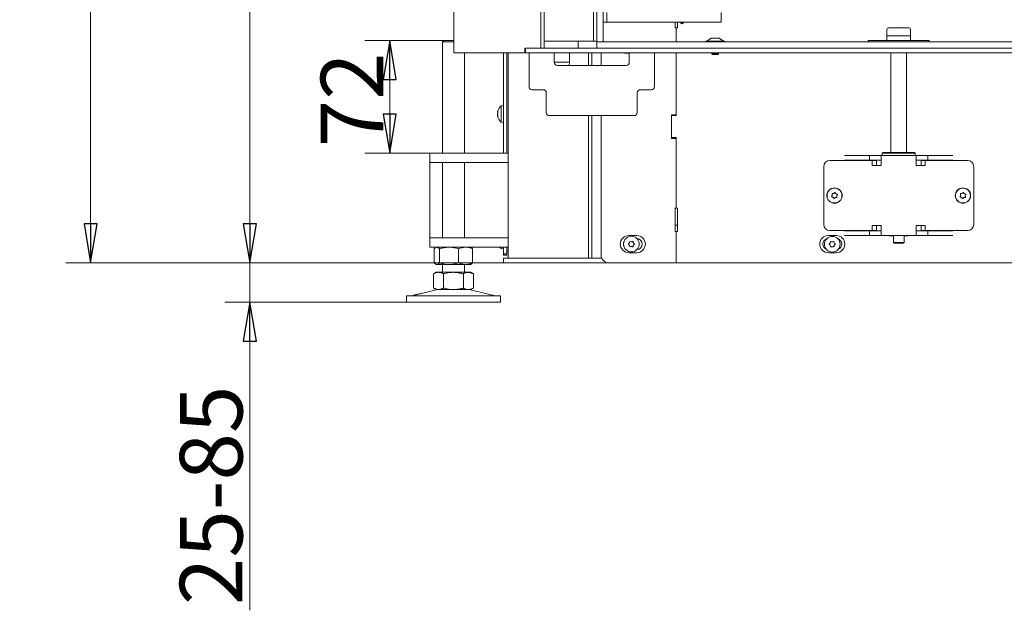
# Model space of a CAD drawing. Extents: x -5351 to -1491, y 2162 to 5156.
# Drawn here: x -4476 to -3848, y 3403 to 3780 of the extents above; entities that cross this region are included whole.
import ezdxf

# ---------------------------------------------------------------- set-up
doc = ezdxf.new("R2010")
doc.units = 0
doc.header["$LTSCALE"] = 5
doc.layers.add('LAYER14', color=11, linetype='Continuous')
doc.styles.add('STANDARD-BrunnerGroßer Text', font='ARIAL.TTF')
doc.dimstyles.new('STANDARD-Brunner-IIGroßer Text', dxfattribs={"dimscale": 5, "dimtxt": 8, "dimasz": 5, "dimexe": 3.175, "dimexo": 0, "dimgap": 0.762, "dimtad": 1, "dimdec": 0, "dimrnd": 1e-08, "dimtxsty": 'STANDARD-BrunnerGroßer Text', "dimblk": 'Filled-1', "dimcen": 0.09, "dimdle": 10, "dimclrd": 7, "dimclre": 7, "dimclrt": 7, "dimadec": 1, "dimazin": 2, "dimtfac": 0.666667, "dimtdec": 0, "dimtmove": 0, "dimatfit": 3, "dimldrblk": 'Filled-1', "dimfxl": 1, "dimtolj": 1, "dimlwd": 15, "dimlwe": 15, "dimarcsym": 0})

# ---------------------------------------------------------------- blocks, each defined once
blk = doc.blocks.new('Filled-1')
at = {"color": 0}
for p, q in [((0, 0), (-1, 0.167)), ((-1, 0.167), (-1, -0.167)), ((-1, 0), (0, 0)), ((-1, -0.167), (0, 0))]:
    blk.add_line(p, q, dxfattribs=at)
at = {"color": 0, "flags": 128}
blk.add_lwpolyline([(-1, -0.167), (0, 0), (-1, 0.167), (-1, -0.167)], dxfattribs=at)
at = {"color": 0}
blk.add_solid([(-1, -0.167), (0, 0), (-1, 0.167), (-1, -0.167)], dxfattribs=at)
blk = doc.blocks.new('*D46')
at = {"layer": 'Defpoints', "color": 0}
for p in [(-4329.27, 3624.83), (-4167.27, 3624.83), (-4229.27, 3599.83)]:
    blk.add_point(p, dxfattribs=at)
at = {"layer": 'LAYER14', "color": 7, "lineweight": 15}
for p, q in [((-4329.27, 3649.83), (-4329.27, 3674.83)), ((-4167.27, 3624.83), (-4345.15, 3624.83)), ((-4329.27, 3624.83), (-4329.27, 3599.83)), ((-4229.27, 3599.83), (-4345.15, 3599.83)), ((-4329.27, 3574.83), (-4329.27, 3403.17))]:
    blk.add_line(p, q, dxfattribs=at)
at = {"layer": 'LAYER14', "color": 7, "lineweight": 15, "xscale": 25, "yscale": 25, "zscale": 25}
for p, rotation in [((-4329.27, 3624.83), 270), ((-4329.27, 3599.83), 90)]:
    blk.add_blockref('Filled-1', p, dxfattribs=dict(at, rotation=rotation))
at = {"layer": 'LAYER14', "color": 7, "lineweight": 15, "insert": (-4373.93, 3476.5), "char_height": 40, "attachment_point": 2, "rotation": 90, "style": 'STANDARD-BrunnerGroßer Text'}
blk.add_mtext('\\A1;25-85', dxfattribs=at)
blk = doc.blocks.new('*D47')
at = {"layer": 'Defpoints', "color": 0}
for p in [(-4239.98, 3766.83), (-4205.27, 3766.83), (-4204.27, 3694.83)]:
    blk.add_point(p, dxfattribs=at)
at = {"layer": 'LAYER14', "color": 7, "lineweight": 15}
for p, q in [((-4205.27, 3766.83), (-4255.85, 3766.83)), ((-4239.98, 3719.83), (-4239.98, 3741.83)), ((-4204.27, 3694.83), (-4255.85, 3694.83))]:
    blk.add_line(p, q, dxfattribs=at)
at = {"layer": 'LAYER14', "color": 7, "lineweight": 15, "xscale": 25, "yscale": 25, "zscale": 25}
for p, rotation in [((-4239.98, 3766.83), 90), ((-4239.98, 3694.83), 270)]:
    blk.add_blockref('Filled-1', p, dxfattribs=dict(at, rotation=rotation))
at = {"layer": 'LAYER14', "color": 7, "lineweight": 15, "insert": (-4283.95, 3728.87), "char_height": 40, "attachment_point": 2, "rotation": 90, "style": 'STANDARD-BrunnerGroßer Text'}
blk.add_mtext('\\A1;72', dxfattribs=at)
blk = doc.blocks.new('*D48')
at = {"layer": 'Defpoints', "color": 0}
for p in [(-4329.27, 4950.83), (-4140.15, 4950.83), (-4140.39, 3624.83)]:
    blk.add_point(p, dxfattribs=at)
at = {"layer": 'LAYER14', "color": 7, "lineweight": 15}
for p, q in [((-4140.15, 4950.83), (-4345.15, 4950.83)), ((-4329.27, 3649.83), (-4329.27, 4925.83)), ((-4140.39, 3624.83), (-4345.15, 3624.83))]:
    blk.add_line(p, q, dxfattribs=at)
at = {"layer": 'LAYER14', "color": 7, "lineweight": 15, "xscale": 25, "yscale": 25, "zscale": 25}
for p, rotation in [((-4329.27, 4950.83), 90), ((-4329.27, 3624.83), 270)]:
    blk.add_blockref('Filled-1', p, dxfattribs=dict(at, rotation=rotation))
at = {"layer": 'LAYER14', "color": 7, "lineweight": 15, "insert": (-4373.96, 4329.41), "char_height": 40, "attachment_point": 2, "rotation": 90, "style": 'STANDARD-BrunnerGroßer Text'}
blk.add_mtext('\\A1;1326', dxfattribs=at)
blk = doc.blocks.new('*D49')
at = {"layer": 'Defpoints', "color": 0}
for p in [(-3528.27, 5042.33), (-4430.9, 3624.83), (-4057.02, 3624.83)]:
    blk.add_point(p, dxfattribs=at)
at = {"layer": 'LAYER14', "color": 7, "lineweight": 15}
for p, q in [((-3528.27, 5042.33), (-4446.78, 5042.33)), ((-4430.9, 5017.33), (-4430.9, 3649.83)), ((-4057.02, 3624.83), (-4446.78, 3624.83))]:
    blk.add_line(p, q, dxfattribs=at)
at = {"layer": 'LAYER14', "color": 7, "lineweight": 15, "xscale": 25, "yscale": 25, "zscale": 25}
for p, rotation in [((-4430.9, 5042.33), 90), ((-4430.9, 3624.83), 270)]:
    blk.add_blockref('Filled-1', p, dxfattribs=dict(at, rotation=rotation))
at = {"layer": 'LAYER14', "color": 7, "lineweight": 15, "insert": (-4475.56, 4330.87), "char_height": 40, "attachment_point": 2, "rotation": 90, "style": 'STANDARD-BrunnerGroßer Text'}
blk.add_mtext('\\A1;1418', dxfattribs=at)

msp = doc.modelspace()

# ---------------------------------------------------------------- linework, layer by layer
at = {"color": 7, "linetype": 'Continuous', "lineweight": 15}
for p, q in [((-4199.06, 4949.83), (-4199.06, 3758.83)), ((-4143.56, 4311.33), (-4143.56, 3761.93)), ((-4141.44, 4311.33), (-4141.44, 3761.93)), ((-4101.43, 3784.53), (-4101.43, 3778.53)), ((-4028.43, 3784.53), (-4028.43, 3778.53)), ((-4103.77, 3778.53), (-4101.43, 3778.53)), ((-4101.43, 3778.53), (-4033.43, 3778.53)), ((-4057.77, 3774.83), (-4057.77, 3778.53)), ((-4056.27, 3774.83), (-4056.27, 3778.53)), ((-4055.23, 3778.53), (-4055.17, 3778.49)), ((-4053.42, 3777.49), (-4051.67, 3778.51)), ((-4028.43, 3778.53), (-4033.43, 3778.53)), ((-4057.02, 3774.83), (-4057.77, 3774.83)), ((-4057.02, 3774.83), (-4057.02, 3765.83)), ((-4057.02, 3774.83), (-4056.27, 3774.83)), ((-3922.52, 3773.83), (-3922.52, 3769.83)), ((-3921.52, 3774.83), (-3915.02, 3774.83)), ((-3915.02, 3774.83), (-3908.52, 3774.83)), ((-3907.52, 3769.83), (-3907.52, 3773.83)), ((-4205.27, 3766.83), (-4206.27, 3765.83)), ((-4206.27, 3765.83), (-4206.27, 3694.83)), ((-4199.06, 3765.83), (-4206.27, 3765.83)), ((-4205.27, 3766.83), (-4199.27, 3766.83)), ((-4199.27, 3766.83), (-4199.06, 3766.83)), ((-4119.62, 3761.83), (-4119.62, 3766.33)), ((-3934.52, 3766.83), (-3934.52, 3765.83)), ((-3934.52, 3766.83), (-3922.52, 3766.83)), ((-3907.52, 3769.83), (-3922.52, 3769.83)), ((-3922.52, 3769.83), (-3922.52, 3766.83)), ((-3922.52, 3766.83), (-3907.52, 3766.83)), ((-3907.52, 3769.83), (-3907.52, 3766.83)), ((-3907.52, 3766.83), (-3895.52, 3766.83)), ((-3895.52, 3766.83), (-3895.52, 3765.83)), ((-4199.06, 3758.83), (-4197.3, 3758.83)), ((-4153.63, 3758.83), (-4197.3, 3758.83)), ((-4192.27, 3694.83), (-4192.27, 3758.83)), ((-4167.27, 3694.83), (-4167.27, 3758.83)), ((-4165.27, 3694.83), (-4165.27, 3758.83)), ((-4164.27, 3627.83), (-4164.27, 3758.83)), ((-4153.63, 3761.93), (-4143.56, 3761.93)), ((-4153.63, 3758.83), (-4153.63, 3761.93)), ((-4153.3, 3758.83), (-4153.63, 3758.83)), ((-4153.3, 3761.83), (-4153.3, 3758.83)), ((-4153.3, 3761.83), (-4153.15, 3761.83)), ((-4153.15, 3758.83), (-4153.3, 3758.83)), ((-4143.24, 3761.83), (-4153.15, 3761.83)), ((-4143.24, 3758.83), (-4153.15, 3758.83)), ((-4151.51, 3761.83), (-4151.51, 3761.93)), ((-4151.01, 3752.83), (-4151.01, 3758.83)), ((-4141.44, 3761.93), (-4143.56, 3761.93)), ((-4143.24, 3761.83), (-4139, 3761.83)), ((-4139, 3758.83), (-4143.24, 3758.83)), ((-4142.62, 3761.93), (-4142.62, 3761.83)), ((-4107.77, 3761.83), (-4139, 3761.83)), ((-2891.98, 3758.83), (-4139, 3758.83)), ((-4135.01, 3758.83), (-4135.01, 3752.83)), ((-4125.12, 3752.83), (-4125.12, 3758.83)), ((-4112.99, 3750.83), (-4112.99, 3758.83)), ((-4110.87, 3750.83), (-4110.87, 3758.83)), ((-4105.02, 3750.83), (-4105.02, 3758.83)), ((-4090.02, 3758.83), (-4090.02, 3758.68)), ((-4090.02, 3758.68), (-4087.01, 3758.68)), ((-4087.01, 3752.83), (-4087.01, 3758.83)), ((-4071.01, 3758.83), (-4071.01, 3752.83)), ((-4057.02, 3758.83), (-4057.02, 3719.33)), ((-4057.02, 3758.83), (-4057.02, 3718.83)), ((-3920.02, 3758.83), (-3920.02, 3695.33)), ((-3910.02, 3695.33), (-3910.02, 3758.83)), ((-4151.01, 3752.83), (-4151.01, 3737.33)), ((-4125.12, 3752.83), (-4135.01, 3752.83)), ((-4125.49, 3750.83), (-4125.12, 3752.83)), ((-4071.01, 3737.33), (-4071.01, 3752.83)), ((-4133.01, 3750.83), (-4089.01, 3750.83)), ((-4142.01, 3735.33), (-4149.01, 3735.33)), ((-4073.01, 3735.33), (-4080.01, 3735.33)), ((-4140.01, 3720.83), (-4140.01, 3733.33)), ((-4082.01, 3733.33), (-4082.01, 3720.83)), ((-4171.06, 3721.13), (-4171.06, 3721.13)), ((-4167.27, 3725.23), (-4168.84, 3725.09)), ((-4168.84, 3725.09), (-4168.84, 3714.57)), ((-4171.06, 3719.83), (-4171.06, 3719.83)), ((-4171.06, 3718.53), (-4171.06, 3718.53)), ((-4138.01, 3718.83), (-4084.01, 3718.83)), ((-4112.99, 3627.83), (-4112.99, 3718.83)), ((-4110.87, 3627.83), (-4110.87, 3718.83)), ((-4105.02, 3629.83), (-4105.02, 3718.83)), ((-4060.02, 3719.33), (-4057.02, 3719.33)), ((-4060.02, 3704.33), (-4060.02, 3719.33)), ((-4060.02, 3718.83), (-4060.02, 3704.83)), ((-4057.02, 3718.83), (-4060.02, 3718.83)), ((-4168.84, 3714.57), (-4167.27, 3714.43)), ((-4060.02, 3704.83), (-4057.02, 3704.83)), ((-4057.02, 3704.33), (-4060.02, 3704.33)), ((-4057.02, 3704.83), (-4057.02, 3659.83)), ((-4057.02, 3704.33), (-4057.02, 3659.83)), ((-4214.27, 3688.83), (-4214.27, 3694.83)), ((-4214.27, 3694.83), (-4204.27, 3694.83)), ((-4169.27, 3694.83), (-4204.27, 3694.83)), ((-4169.27, 3694.83), (-4164.27, 3694.83)), ((-3958.91, 3690.23), (-3949.64, 3690.23)), ((-3949.64, 3693.33), (-3933.66, 3693.33)), ((-3949.64, 3690.33), (-3933.66, 3690.33)), ((-3947.04, 3690.23), (-3949.64, 3690.23)), ((-3931.91, 3690.23), (-3947.04, 3690.23)), ((-3933.66, 3690.33), (-3933.66, 3693.33)), ((-3933.66, 3693.33), (-3926.26, 3693.33)), ((-3933.66, 3690.33), (-3926.26, 3690.33)), ((-3931.91, 3690.23), (-3931.91, 3687.03)), ((-3929.31, 3690.23), (-3931.91, 3690.23)), ((-3929.31, 3687.03), (-3929.31, 3690.23)), ((-3926.26, 3693.33), (-3903.79, 3693.33)), ((-3926.26, 3693.33), (-3926.26, 3687.33)), ((-3925.02, 3695.33), (-3925.52, 3694.83)), ((-3925.52, 3694.83), (-3925.52, 3693.33)), ((-3915.02, 3694.83), (-3925.52, 3694.83)), ((-3925.02, 3695.33), (-3915.02, 3695.33)), ((-3915.02, 3695.33), (-3905.02, 3695.33)), ((-3904.52, 3694.83), (-3915.02, 3694.83)), ((-3904.52, 3694.83), (-3905.02, 3695.33)), ((-3904.52, 3693.33), (-3904.52, 3694.83)), ((-3903.79, 3687.33), (-3903.79, 3693.33)), ((-3903.79, 3693.33), (-3896.39, 3693.33)), ((-3903.79, 3690.33), (-3896.39, 3690.33)), ((-3900.74, 3690.23), (-3900.74, 3687.03)), ((-3900.74, 3690.23), (-3898.14, 3690.23)), ((-3898.14, 3687.03), (-3898.14, 3690.23)), ((-3883.01, 3690.23), (-3898.14, 3690.23)), ((-3896.39, 3690.33), (-3896.39, 3693.33)), ((-3896.39, 3693.33), (-3880.41, 3693.33)), ((-3896.39, 3690.33), (-3880.41, 3690.33)), ((-3880.41, 3690.23), (-3883.01, 3690.23)), ((-3871.14, 3690.23), (-3880.41, 3690.23)), ((-4204.27, 3688.83), (-4214.27, 3688.83)), ((-4214.27, 3682.83), (-4214.27, 3688.83)), ((-4206.27, 3688.83), (-4206.27, 3640.83)), ((-4169.27, 3688.83), (-4204.27, 3688.83)), ((-4192.27, 3640.83), (-4192.27, 3688.83)), ((-4164.27, 3688.83), (-4169.27, 3688.83)), ((-3962.91, 3649.43), (-3962.91, 3686.23)), ((-3931.91, 3687.03), (-3931.76, 3687.03)), ((-3926.56, 3687.03), (-3931.76, 3687.03)), ((-3926.26, 3687.03), (-3926.56, 3687.03)), ((-3926.26, 3687.33), (-3926.26, 3687.03)), ((-3903.79, 3687.03), (-3903.79, 3687.33)), ((-3903.49, 3687.03), (-3903.79, 3687.03)), ((-3898.29, 3687.03), (-3903.49, 3687.03)), ((-3898.29, 3687.03), (-3898.14, 3687.03)), ((-3867.14, 3649.43), (-3867.14, 3686.23)), ((-4214.27, 3646.83), (-4214.27, 3682.83)), ((-3957.5, 3668.12), (-3957.5, 3668.12)), ((-3957.01, 3666.7), (-3957.01, 3666.7)), ((-3956.51, 3669.25), (-3956.51, 3669.25)), ((-3955.54, 3666.41), (-3955.54, 3666.41)), ((-3955.04, 3668.96), (-3955.04, 3668.96)), ((-3954.55, 3667.54), (-3954.55, 3667.54)), ((-3875.52, 3667.97), (-3875.52, 3667.97)), ((-3874.89, 3666.61), (-3874.89, 3666.61)), ((-3874.65, 3669.19), (-3874.65, 3669.19)), ((-3873.4, 3666.47), (-3873.4, 3666.47)), ((-3873.15, 3669.05), (-3873.15, 3669.05)), ((-3872.53, 3667.69), (-3872.53, 3667.69)), ((-4057.77, 3659.83), (-4057.02, 3659.83)), ((-4057.77, 3644.83), (-4057.77, 3659.83)), ((-4056.27, 3659.83), (-4057.02, 3659.83)), ((-4056.27, 3644.83), (-4056.27, 3659.83)), ((-4214.27, 3640.83), (-4214.27, 3646.83)), ((-4057.77, 3648.83), (-4056.27, 3648.83)), ((-3931.91, 3648.63), (-3931.91, 3645.43)), ((-3931.76, 3648.63), (-3931.91, 3648.63)), ((-3931.76, 3648.63), (-3926.56, 3648.63)), ((-3929.31, 3645.43), (-3929.31, 3648.63)), ((-3926.56, 3648.63), (-3926.26, 3648.63)), ((-3926.26, 3648.63), (-3926.26, 3648.33)), ((-3926.26, 3648.33), (-3926.26, 3642.33)), ((-3903.79, 3648.33), (-3903.79, 3648.63)), ((-3903.79, 3648.63), (-3903.49, 3648.63)), ((-3903.79, 3642.33), (-3903.79, 3648.33)), ((-3903.49, 3648.63), (-3898.29, 3648.63)), ((-3900.74, 3648.63), (-3900.74, 3645.43)), ((-3898.14, 3648.63), (-3898.29, 3648.63)), ((-3898.14, 3645.43), (-3898.14, 3648.63)), ((-4214.27, 3634.83), (-4214.27, 3640.83)), ((-4214.27, 3640.83), (-4204.27, 3640.83)), ((-4169.27, 3640.83), (-4204.27, 3640.83)), ((-4169.27, 3640.83), (-4164.27, 3640.83)), ((-4082.27, 3642.33), (-4087.27, 3642.33)), ((-4057.02, 3644.83), (-4057.77, 3644.83)), ((-4057.02, 3644.83), (-4057.02, 3624.83)), ((-4057.02, 3644.83), (-4056.27, 3644.83)), ((-3959.92, 3642.33), (-3954.92, 3642.33)), ((-3949.64, 3645.43), (-3958.91, 3645.43)), ((-3949.64, 3645.43), (-3947.04, 3645.43)), ((-3949.64, 3645.33), (-3933.66, 3645.33)), ((-3949.64, 3642.33), (-3933.66, 3642.33)), ((-3931.91, 3645.43), (-3947.04, 3645.43)), ((-3933.66, 3645.33), (-3933.66, 3642.33)), ((-3926.26, 3645.33), (-3933.66, 3645.33)), ((-3926.26, 3642.33), (-3933.66, 3642.33)), ((-3929.31, 3645.43), (-3931.91, 3645.43)), ((-3903.79, 3642.33), (-3926.26, 3642.33)), ((-3921.02, 3642.18), (-3921.02, 3642.33)), ((-3918.42, 3642.18), (-3921.02, 3642.18)), ((-3918.42, 3642.33), (-3918.42, 3637.83)), ((-3911.62, 3637.83), (-3911.62, 3642.33)), ((-3909.02, 3642.18), (-3911.62, 3642.18)), ((-3909.02, 3642.33), (-3909.02, 3642.18)), ((-3896.39, 3645.33), (-3903.79, 3645.33)), ((-3896.39, 3642.33), (-3903.79, 3642.33)), ((-3900.74, 3645.43), (-3898.14, 3645.43)), ((-3883.01, 3645.43), (-3898.14, 3645.43)), ((-3896.39, 3645.33), (-3896.39, 3642.33)), ((-3896.39, 3645.33), (-3880.41, 3645.33)), ((-3896.39, 3642.33), (-3880.41, 3642.33)), ((-3883.01, 3645.43), (-3880.41, 3645.43)), ((-3880.41, 3645.43), (-3871.14, 3645.43)), ((-4204.27, 3634.83), (-4214.27, 3634.83)), ((-4211.54, 3633.85), (-4211.54, 3624.81)), ((-4210.27, 3634.83), (-4210.66, 3634.61)), ((-4208.25, 3633.85), (-4208.25, 3624.81)), ((-4169.27, 3634.83), (-4204.27, 3634.83)), ((-4195.99, 3633.85), (-4195.99, 3624.81)), ((-4187.89, 3634.61), (-4188.27, 3634.83)), ((-4187, 3633.85), (-4187, 3624.81)), ((-4164.27, 3634.83), (-4169.27, 3634.83)), ((-4168.84, 3634.83), (-4168.84, 3634.03)), ((-4168.84, 3634.03), (-4167.27, 3633.89)), ((-4167.27, 3634.83), (-4167.27, 3633.89)), ((-4167.27, 3631.96), (-4167.27, 3633.89)), ((-4165.27, 3634.83), (-4165.27, 3634.69)), ((-4165.27, 3634.69), (-4165.27, 3631.96)), ((-3918.42, 3637.83), (-3917.92, 3637.33)), ((-3918.42, 3637.83), (-3911.62, 3637.83)), ((-3912.12, 3637.33), (-3917.92, 3637.33)), ((-3912.12, 3637.33), (-3911.62, 3637.83)), ((-4167.27, 3631.3), (-4167.27, 3631.96)), ((-4167.27, 3630.63), (-4167.27, 3631.3)), ((-4167.27, 3630.63), (-4165.27, 3630.63)), ((-4167.27, 3629.83), (-4167.27, 3630.63)), ((-4167.27, 3629.83), (-4165.27, 3629.83)), ((-4167.27, 3624.83), (-4167.27, 3627.83)), ((-4167.27, 3627.83), (-4164.27, 3627.83)), ((-4165.27, 3632.33), (-4164.27, 3632.33)), ((-4165.27, 3631.3), (-4165.27, 3631.96)), ((-4165.27, 3631.3), (-4165.27, 3630.63)), ((-4165.27, 3629.83), (-4165.27, 3630.63)), ((-4164.27, 3627.83), (-4142.52, 3627.83)), ((-4142.52, 3627.83), (-4140.39, 3627.83)), ((-4140.39, 3627.83), (-4106.15, 3627.83)), ((-4106.15, 3627.83), (-4104.61, 3627.83)), ((-4087.27, 3631.33), (-4082.27, 3631.33)), ((-3954.92, 3631.33), (-3959.92, 3631.33)), ((-4210.66, 3624.05), (-4210.27, 3623.83)), ((-4209.9, 3623.83), (-4210.27, 3623.83)), ((-4202.12, 3623.83), (-4209.9, 3623.83)), ((-4206.27, 3623.83), (-4206.27, 3618.83)), ((-4191.5, 3623.83), (-4202.12, 3623.83)), ((-4192.27, 3618.83), (-4192.27, 3623.83)), ((-4188.27, 3623.83), (-4191.5, 3623.83)), ((-4188.27, 3623.83), (-4187.89, 3624.05)), ((-4164.27, 3624.83), (-4167.27, 3624.83)), ((-4164.27, 3624.83), (-4142.52, 3624.83)), ((-4142.52, 3624.83), (-4140.39, 3624.83)), ((-4140.39, 3624.83), (-4106.15, 3624.83)), ((-4104.03, 3624.83), (-4106.15, 3624.83)), ((-4104.03, 3624.83), (-4100.02, 3624.83)), ((-4057.02, 3624.83), (-4100.02, 3624.83)), ((-4057.02, 3624.83), (-2965.27, 3624.83)), ((-4210.27, 3618.83), (-4211.97, 3617.85)), ((-4211.97, 3617.85), (-4211.97, 3608.81)), ((-4208.8, 3618.83), (-4210.27, 3618.83)), ((-4199.27, 3618.83), (-4208.8, 3618.83)), ((-4205.62, 3617.85), (-4205.62, 3608.81)), ((-4189.75, 3618.83), (-4199.27, 3618.83)), ((-4192.92, 3617.85), (-4192.92, 3608.81)), ((-4188.27, 3618.83), (-4189.75, 3618.83)), ((-4186.57, 3617.85), (-4188.27, 3618.83)), ((-4186.57, 3617.85), (-4186.57, 3608.81)), ((-4211.97, 3608.81), (-4210.27, 3607.83)), ((-4208.8, 3607.83), (-4210.27, 3607.83)), ((-4199.27, 3607.83), (-4208.8, 3607.83)), ((-4189.75, 3607.83), (-4199.27, 3607.83)), ((-4188.27, 3607.83), (-4189.75, 3607.83)), ((-4188.27, 3607.83), (-4186.57, 3608.81)), ((-4229.27, 3603.83), (-4229.27, 3599.83)), ((-4229.27, 3603.83), (-4199.27, 3603.83)), ((-4224.53, 3604.25), (-4225.93, 3603.91)), ((-4210.21, 3607.72), (-4219.7, 3605.42)), ((-4199.27, 3603.83), (-4169.27, 3603.83)), ((-4172.62, 3603.91), (-4188.33, 3607.72)), ((-4169.27, 3599.83), (-4169.27, 3603.83)), ((-4229.27, 3599.83), (-4199.27, 3599.83)), ((-4199.27, 3599.83), (-4169.27, 3599.83))]:
    msp.add_line(p, q, dxfattribs=at)
for centre, radius in [((-3956.02, 3667.83), 4.9), ((-3956.02, 3667.83), 4.76), ((-3874.02, 3667.83), 4.9), ((-3874.02, 3667.83), 4.76), ((-4085.67, 3636.83), 5), ((-3957.42, 3636.74), 5)]:
    msp.add_circle(centre, radius, dxfattribs=at)
for centre, radius, start, end in [((-4053.43, 3781.53), 3.5, 240.17914, 300.17914), ((-3921.52, 3773.83), 1, 90, 180), ((-3908.52, 3773.83), 1, 0, 90), ((-4133.01, 3752.83), 2, 180, 270), ((-4089.01, 3752.83), 2, 270, 0), ((-4149.01, 3737.33), 2, 180, 270), ((-4142.01, 3733.33), 2, 0, 90), ((-4080.01, 3733.33), 2, 90, 180), ((-4073.01, 3737.33), 2, 270, 0), ((-4164.22, 3719.83), 7, 131.24773, 163.99511), ((-4164.22, 3719.83), 7, 195.99146, 228.75227), ((-4138.01, 3720.83), 2, 180, 270), ((-4084.01, 3720.83), 2, 270, 0), ((-3958.91, 3686.23), 4, 90, 180), ((-3871.14, 3686.23), 4, 0, 90), ((-3958.91, 3649.43), 4, 180, 270), ((-3871.14, 3649.43), 4, 270, 0), ((-4087.27, 3636.83), 5.5, 90, 270), ((-4082.27, 3636.83), 5.5, 270, 90), ((-4082.27, 3636.83), 3.5, 272.9024, 87.0976), ((-3959.92, 3636.83), 5.5, 90, 270), ((-3959.92, 3636.83), 3.5, 109.59779, 246.08537), ((-3954.92, 3636.83), 5.5, 270, 90), ((-3954.92, 3636.83), 3.5, 293.91463, 70.40221), ((-4164.22, 3639.29), 7, 219.57525, 228.75227), ((-4087.27, 3636.83), 3.5, 155.23299, 204.76701), ((-4087.4, 3636.83), 0.2, 124.41831, 235.58169), ((-4088.53, 3638.48), 1.8, 304.41831, 330.00717), ((-4088.53, 3635.18), 1.8, 29.99731, 55.58169), ((-4088.53, 3638.48), 1.8, 329.99731, 355.58169), ((-4088.53, 3635.18), 1.8, 4.41831, 30.00717), ((-4086.53, 3638.33), 0.2, 64.41831, 175.58169), ((-4086.53, 3635.33), 0.2, 184.41831, 295.58169), ((-4085.67, 3640.13), 1.8, 244.41831, 270.00717), ((-4085.67, 3633.53), 1.8, 89.99507, 115.58169), ((-4085.67, 3640.13), 1.8, 269.99731, 295.58169), ((-4085.67, 3633.53), 1.8, 64.41831, 90.00493), ((-4084.81, 3638.33), 0.2, 4.41831, 115.58169), ((-4084.81, 3635.33), 0.2, 244.41831, 355.58169), ((-4082.81, 3638.48), 1.8, 184.41831, 210.00717), ((-4082.81, 3635.18), 1.8, 149.99731, 175.58169), ((-4082.81, 3638.48), 1.8, 209.99731, 235.58169), ((-4082.81, 3635.18), 1.8, 124.41831, 150.00717), ((-4083.94, 3636.83), 0.2, 304.41831, 55.58169), ((-3959.15, 3636.74), 0.2, 124.41831, 235.58169), ((-3960.28, 3638.39), 1.8, 304.41831, 330.00717), ((-3960.28, 3635.09), 1.8, 29.99731, 55.58169), ((-3960.28, 3638.39), 1.8, 329.99731, 355.58169), ((-3960.28, 3635.09), 1.8, 4.41831, 30.00717), ((-3958.29, 3638.23), 0.2, 64.41831, 175.58169), ((-3958.29, 3635.24), 0.2, 184.41831, 295.58169), ((-3957.42, 3640.04), 1.8, 244.41831, 270.00717), ((-3957.42, 3633.44), 1.8, 89.99507, 115.58169), ((-3957.42, 3640.04), 1.8, 269.99731, 295.58169), ((-3957.42, 3633.44), 1.8, 64.41831, 90.00493), ((-3956.56, 3638.23), 0.2, 4.41831, 115.58169), ((-3956.56, 3635.24), 0.2, 244.41831, 355.58169), ((-3954.57, 3638.39), 1.8, 184.41831, 210.00717), ((-3954.57, 3635.09), 1.8, 149.99731, 175.58169), ((-3954.57, 3638.39), 1.8, 209.99731, 235.58169), ((-3954.57, 3635.09), 1.8, 124.41831, 150.00717), ((-3955.7, 3636.74), 0.2, 304.41831, 55.58169), ((-4100.02, 3629.83), 5, 180, 270), ((-4209.27, 3603.83), 4, 90, 103.60896), ((-4189.27, 3603.83), 4, 76.39104, 90), ((-4226.63, 3606.83), 3, 270, 283.60896), ((-4171.92, 3606.83), 3, 256.39104, 270)]:
    msp.add_arc(centre, radius, start, end, dxfattribs=at)
for points, knots in [([(-4055.17, 3778.49), (-4055.13, 3778.47), (-4054.54, 3778.13), (-4053.96, 3777.8), (-4053.42, 3777.49)], [0, 0, 0, 0, 0.070174, 1, 1, 1, 1]), ([(-4170.97, 3721.67), (-4171.01, 3721.53), (-4171.05, 3721.32), (-4171.06, 3721.17), (-4171.06, 3721.13)], [0, 0, 0, 0, 0.687947, 1, 1, 1, 1]), ([(-4171.06, 3721.13), (-4171.05, 3721.05), (-4171.04, 3720.93), (-4170.99, 3720.9), (-4170.97, 3720.89)], [0, 0, 0, 0, 0.687829, 1, 1, 1, 1]), ([(-4170.95, 3721.76), (-4170.95, 3721.76), (-4170.95, 3721.76), (-4170.96, 3721.75), (-4170.96, 3721.72), (-4170.97, 3721.69), (-4170.97, 3721.67)], [0, 0, 0, 0, 0.032186, 0.368641, 0.70563, 1, 1, 1, 1]), ([(-4170.97, 3720.61), (-4170.98, 3720.57), (-4171, 3720.49), (-4171.02, 3720.36), (-4171.04, 3720.22), (-4171.05, 3720.09), (-4171.06, 3719.96), (-4171.06, 3719.87), (-4171.06, 3719.83)], [0, 0, 0, 0, 0.169221, 0.339561, 0.513514, 0.688752, 0.843907, 1, 1, 1, 1]), ([(-4171.06, 3719.83), (-4171.06, 3719.78), (-4171.06, 3719.69), (-4171.05, 3719.56), (-4171.04, 3719.42), (-4171.02, 3719.29), (-4171, 3719.17), (-4170.98, 3719.09), (-4170.97, 3719.05)], [0, 0, 0, 0, 0.169038, 0.339292, 0.513347, 0.688695, 0.843913, 1, 1, 1, 1]), ([(-4170.97, 3718.77), (-4171.01, 3718.74), (-4171.05, 3718.7), (-4171.06, 3718.57), (-4171.06, 3718.53)], [0, 0, 0, 0, 0.687999, 1, 1, 1, 1]), ([(-4171.06, 3718.53), (-4171.05, 3718.43), (-4171.04, 3718.27), (-4170.99, 3718.06), (-4170.97, 3717.99)], [0, 0, 0, 0, 0.687831, 1, 1, 1, 1]), ([(-4170.97, 3720.89), (-4170.97, 3720.89), (-4170.97, 3720.89), (-4170.96, 3720.88), (-4170.96, 3720.86), (-4170.95, 3720.84), (-4170.95, 3720.82), (-4170.95, 3720.79), (-4170.95, 3720.76), (-4170.96, 3720.73), (-4170.96, 3720.69), (-4170.96, 3720.66), (-4170.97, 3720.63), (-4170.97, 3720.62), (-4170.97, 3720.61)], [0, 0, 0, 0, 0.085627, 0.173667, 0.259563, 0.348058, 0.432089, 0.51865, 0.601173, 0.686085, 0.768772, 0.853766, 0.926161, 1, 1, 1, 1]), ([(-4170.97, 3719.05), (-4170.97, 3719.04), (-4170.97, 3719.02), (-4170.96, 3718.99), (-4170.96, 3718.96), (-4170.95, 3718.92), (-4170.95, 3718.89), (-4170.95, 3718.86), (-4170.95, 3718.83), (-4170.96, 3718.81), (-4170.96, 3718.79), (-4170.96, 3718.78), (-4170.97, 3718.77), (-4170.97, 3718.77), (-4170.97, 3718.77)], [0, 0, 0, 0, 0.085601, 0.173614, 0.259511, 0.348006, 0.432038, 0.518599, 0.601123, 0.686035, 0.768722, 0.853716, 0.926135, 1, 1, 1, 1]), ([(-4170.97, 3717.99), (-4170.97, 3717.97), (-4170.96, 3717.94), (-4170.95, 3717.91), (-4170.95, 3717.91), (-4170.95, 3717.9)], [0, 0, 0, 0, 0.34677, 0.695114, 1, 1, 1, 1]), ([(-4170.96, 3717.94), (-4170.96, 3717.95), (-4170.97, 3717.96), (-4170.97, 3717.97), (-4170.97, 3717.99)], [0, 0, 0, 0, 0.122683, 1, 1, 1, 1]), ([(-3957.71, 3667.08), (-3957.73, 3667.09), (-3957.77, 3667.1), (-3957.82, 3667.15), (-3957.85, 3667.21), (-3957.86, 3667.28), (-3957.85, 3667.34), (-3957.83, 3667.37), (-3957.82, 3667.39)], [0, 0, 0, 0, 0.1736021, 0.347939, 0.5184828, 0.6858959, 0.8535759, 1, 1, 1, 1]), ([(-3957.82, 3667.39), (-3957.72, 3667.55), (-3957.58, 3667.77), (-3957.51, 3668.04), (-3957.5, 3668.12)], [0, 0, 0, 0, 0.687999, 1, 1, 1, 1]), ([(-3957.01, 3666.7), (-3957.16, 3666.81), (-3957.38, 3666.97), (-3957.63, 3667.05), (-3957.71, 3667.08)], [0, 0, 0, 0, 0.687868, 1, 1, 1, 1]), ([(-3957.52, 3668.92), (-3957.52, 3668.94), (-3957.53, 3668.98), (-3957.51, 3669.05), (-3957.47, 3669.11), (-3957.42, 3669.15), (-3957.36, 3669.17), (-3957.32, 3669.17), (-3957.3, 3669.17)], [0, 0, 0, 0, 0.173551, 0.347889, 0.518434, 0.685848, 0.853527, 1, 1, 1, 1]), ([(-3957.5, 3668.12), (-3957.47, 3668.31), (-3957.44, 3668.58), (-3957.5, 3668.84), (-3957.52, 3668.92)], [0, 0, 0, 0, 0.687831, 1, 1, 1, 1]), ([(-3957.3, 3669.17), (-3957.12, 3669.16), (-3956.85, 3669.15), (-3956.59, 3669.23), (-3956.51, 3669.25)], [0, 0, 0, 0, 0.687947, 1, 1, 1, 1]), ([(-3956.54, 3666.06), (-3956.63, 3666.22), (-3956.75, 3666.46), (-3956.95, 3666.64), (-3957.01, 3666.7)], [0, 0, 0, 0, 0.687973, 1, 1, 1, 1]), ([(-3956.22, 3665.99), (-3956.23, 3665.98), (-3956.27, 3665.95), (-3956.33, 3665.93), (-3956.4, 3665.94), (-3956.46, 3665.96), (-3956.51, 3666), (-3956.53, 3666.04), (-3956.54, 3666.06)], [0, 0, 0, 0, 0.173655, 0.347991, 0.518533, 0.685946, 0.853626, 1, 1, 1, 1]), ([(-3956.51, 3669.25), (-3956.34, 3669.32), (-3956.09, 3669.43), (-3955.89, 3669.61), (-3955.83, 3669.67)], [0, 0, 0, 0, 0.6878291, 1, 1, 1, 1]), ([(-3955.54, 3666.41), (-3955.71, 3666.34), (-3955.96, 3666.23), (-3956.15, 3666.05), (-3956.22, 3665.99)], [0, 0, 0, 0, 0.687829, 1, 1, 1, 1]), ([(-3955.83, 3669.67), (-3955.81, 3669.68), (-3955.78, 3669.71), (-3955.71, 3669.73), (-3955.64, 3669.72), (-3955.58, 3669.7), (-3955.53, 3669.66), (-3955.52, 3669.62), (-3955.51, 3669.6)], [0, 0, 0, 0, 0.173655, 0.347991, 0.518533, 0.685946, 0.853626, 1, 1, 1, 1]), ([(-3954.74, 3666.5), (-3954.93, 3666.5), (-3955.2, 3666.51), (-3955.46, 3666.44), (-3955.54, 3666.41)], [0, 0, 0, 0, 0.6879474, 1, 1, 1, 1]), ([(-3955.51, 3669.6), (-3955.42, 3669.44), (-3955.3, 3669.2), (-3955.1, 3669.02), (-3955.04, 3668.96)], [0, 0, 0, 0, 0.687973, 1, 1, 1, 1]), ([(-3955.04, 3668.96), (-3954.89, 3668.85), (-3954.67, 3668.69), (-3954.41, 3668.61), (-3954.34, 3668.58)], [0, 0, 0, 0, 0.6878685, 1, 1, 1, 1]), ([(-3954.53, 3666.74), (-3954.52, 3666.72), (-3954.52, 3666.68), (-3954.54, 3666.61), (-3954.57, 3666.56), (-3954.63, 3666.52), (-3954.69, 3666.49), (-3954.73, 3666.5), (-3954.74, 3666.5)], [0, 0, 0, 0, 0.173551, 0.347889, 0.518434, 0.685848, 0.853527, 1, 1, 1, 1]), ([(-3954.55, 3667.54), (-3954.57, 3667.36), (-3954.6, 3667.08), (-3954.55, 3666.83), (-3954.53, 3666.74)], [0, 0, 0, 0, 0.687831, 1, 1, 1, 1]), ([(-3954.23, 3668.27), (-3954.33, 3668.11), (-3954.47, 3667.89), (-3954.53, 3667.62), (-3954.55, 3667.54)], [0, 0, 0, 0, 0.687999, 1, 1, 1, 1]), ([(-3954.34, 3668.58), (-3954.31, 3668.57), (-3954.27, 3668.56), (-3954.22, 3668.51), (-3954.19, 3668.45), (-3954.19, 3668.38), (-3954.2, 3668.32), (-3954.22, 3668.29), (-3954.23, 3668.27)], [0, 0, 0, 0, 0.1736021, 0.347939, 0.5184828, 0.6858959, 0.8535759, 1, 1, 1, 1]), ([(-3875.63, 3666.91), (-3875.65, 3666.92), (-3875.69, 3666.93), (-3875.75, 3666.98), (-3875.78, 3667.03), (-3875.8, 3667.1), (-3875.79, 3667.16), (-3875.77, 3667.2), (-3875.77, 3667.21)], [0, 0, 0, 0, 0.173602, 0.347939, 0.518483, 0.685896, 0.853576, 1, 1, 1, 1]), ([(-3875.77, 3667.21), (-3875.68, 3667.38), (-3875.56, 3667.62), (-3875.53, 3667.89), (-3875.52, 3667.97)], [0, 0, 0, 0, 0.6879986, 1, 1, 1, 1]), ([(-3875.62, 3668.76), (-3875.63, 3668.78), (-3875.64, 3668.83), (-3875.63, 3668.89), (-3875.59, 3668.95), (-3875.54, 3669), (-3875.49, 3669.03), (-3875.45, 3669.03), (-3875.43, 3669.03)], [0, 0, 0, 0, 0.173551, 0.347889, 0.518434, 0.685848, 0.853527, 1, 1, 1, 1]), ([(-3874.89, 3666.61), (-3875.05, 3666.7), (-3875.29, 3666.84), (-3875.55, 3666.9), (-3875.63, 3666.91)], [0, 0, 0, 0, 0.687868, 1, 1, 1, 1]), ([(-3875.52, 3667.97), (-3875.51, 3668.16), (-3875.51, 3668.43), (-3875.59, 3668.68), (-3875.62, 3668.76)], [0, 0, 0, 0, 0.6878305, 1, 1, 1, 1]), ([(-3875.43, 3669.03), (-3875.24, 3669.04), (-3874.98, 3669.06), (-3874.73, 3669.16), (-3874.65, 3669.19)], [0, 0, 0, 0, 0.687947, 1, 1, 1, 1]), ([(-3874.36, 3666.01), (-3874.46, 3666.17), (-3874.61, 3666.39), (-3874.82, 3666.56), (-3874.89, 3666.61)], [0, 0, 0, 0, 0.6879732, 1, 1, 1, 1]), ([(-3874.65, 3669.19), (-3874.48, 3669.29), (-3874.25, 3669.42), (-3874.07, 3669.62), (-3874.02, 3669.68)], [0, 0, 0, 0, 0.687829, 1, 1, 1, 1]), ([(-3874.03, 3665.98), (-3874.05, 3665.97), (-3874.08, 3665.94), (-3874.14, 3665.91), (-3874.21, 3665.91), (-3874.27, 3665.93), (-3874.33, 3665.96), (-3874.35, 3666), (-3874.36, 3666.01)], [0, 0, 0, 0, 0.173655, 0.347991, 0.518533, 0.685946, 0.853626, 1, 1, 1, 1]), ([(-3873.4, 3666.47), (-3873.56, 3666.38), (-3873.8, 3666.24), (-3873.98, 3666.04), (-3874.03, 3665.98)], [0, 0, 0, 0, 0.687829, 1, 1, 1, 1]), ([(-3874.02, 3669.68), (-3874, 3669.69), (-3873.97, 3669.73), (-3873.9, 3669.75), (-3873.84, 3669.75), (-3873.77, 3669.73), (-3873.72, 3669.7), (-3873.7, 3669.66), (-3873.69, 3669.65)], [0, 0, 0, 0, 0.1736553, 0.3479906, 0.518533, 0.6859457, 0.8536264, 1, 1, 1, 1]), ([(-3873.69, 3669.65), (-3873.58, 3669.49), (-3873.44, 3669.27), (-3873.22, 3669.11), (-3873.15, 3669.05)], [0, 0, 0, 0, 0.687973, 1, 1, 1, 1]), ([(-3872.62, 3666.63), (-3872.8, 3666.62), (-3873.07, 3666.6), (-3873.32, 3666.5), (-3873.4, 3666.47)], [0, 0, 0, 0, 0.687947, 1, 1, 1, 1]), ([(-3873.15, 3669.05), (-3872.99, 3668.96), (-3872.76, 3668.82), (-3872.5, 3668.76), (-3872.42, 3668.75)], [0, 0, 0, 0, 0.687868, 1, 1, 1, 1]), ([(-3872.43, 3666.9), (-3872.42, 3666.88), (-3872.41, 3666.83), (-3872.42, 3666.77), (-3872.45, 3666.71), (-3872.5, 3666.66), (-3872.56, 3666.63), (-3872.6, 3666.63), (-3872.62, 3666.63)], [0, 0, 0, 0, 0.173551, 0.347889, 0.518434, 0.685848, 0.853527, 1, 1, 1, 1]), ([(-3872.28, 3668.45), (-3872.36, 3668.28), (-3872.48, 3668.04), (-3872.52, 3667.77), (-3872.53, 3667.69)], [0, 0, 0, 0, 0.687999, 1, 1, 1, 1]), ([(-3872.53, 3667.69), (-3872.53, 3667.5), (-3872.54, 3667.23), (-3872.45, 3666.98), (-3872.43, 3666.9)], [0, 0, 0, 0, 0.687831, 1, 1, 1, 1]), ([(-3872.42, 3668.75), (-3872.4, 3668.74), (-3872.35, 3668.73), (-3872.3, 3668.69), (-3872.26, 3668.63), (-3872.25, 3668.56), (-3872.26, 3668.5), (-3872.27, 3668.46), (-3872.28, 3668.45)], [0, 0, 0, 0, 0.173602, 0.347939, 0.518483, 0.685896, 0.853576, 1, 1, 1, 1]), ([(-4211.54, 3633.85), (-4211.41, 3633.99), (-4211.11, 3634.31), (-4210.81, 3634.49), (-4210.65, 3634.59)], [0, 0, 0, 0, 0.462527, 1, 1, 1, 1]), ([(-4209.9, 3634.83), (-4209.75, 3634.82), (-4209.4, 3634.78), (-4208.85, 3634.46), (-4208.45, 3634.05), (-4208.25, 3633.85)], [0, 0, 0, 0, 0.264443, 0.630356, 1, 1, 1, 1]), ([(-4208.25, 3633.85), (-4207.76, 3633.99), (-4206.77, 3634.27), (-4205.25, 3634.58), (-4203.69, 3634.79), (-4202.65, 3634.82), (-4202.12, 3634.83)], [0, 0, 0, 0, 0.247269, 0.495363, 0.746874, 1, 1, 1, 1]), ([(-4202.12, 3634.83), (-4201.97, 3634.83), (-4201.35, 3634.82), (-4200.25, 3634.75), (-4198.82, 3634.55), (-4197.4, 3634.25), (-4196.46, 3633.98), (-4195.99, 3633.85)], [0, 0, 0, 0, 0.070062, 0.299817, 0.530834, 0.765027, 1, 1, 1, 1]), ([(-4195.99, 3633.85), (-4195.62, 3633.99), (-4194.9, 3634.27), (-4193.78, 3634.58), (-4192.65, 3634.79), (-4191.88, 3634.82), (-4191.5, 3634.83)], [0, 0, 0, 0, 0.247269, 0.495363, 0.746874, 1, 1, 1, 1]), ([(-4191.5, 3634.83), (-4191.39, 3634.83), (-4190.93, 3634.82), (-4190.13, 3634.75), (-4189.08, 3634.55), (-4188.04, 3634.25), (-4187.35, 3633.98), (-4187, 3633.85)], [0, 0, 0, 0, 0.070062, 0.299817, 0.530834, 0.765027, 1, 1, 1, 1]), ([(-4187, 3633.85), (-4187.2, 3634.06), (-4187.49, 3634.38), (-4187.79, 3634.53), (-4187.89, 3634.58)], [0, 0, 0, 0, 0.672048, 1, 1, 1, 1]), ([(-4209.9, 3623.83), (-4210.1, 3623.86), (-4210.52, 3623.92), (-4211.07, 3624.32), (-4211.41, 3624.67), (-4211.54, 3624.81)], [0, 0, 0, 0, 0.371316, 0.747744, 1, 1, 1, 1]), ([(-4208.25, 3624.81), (-4208.45, 3624.61), (-4208.85, 3624.21), (-4209.4, 3623.88), (-4209.75, 3623.85), (-4209.9, 3623.83)], [0, 0, 0, 0, 0.366205, 0.735556, 1, 1, 1, 1]), ([(-4202.12, 3623.83), (-4202.27, 3623.83), (-4202.89, 3623.84), (-4203.99, 3623.91), (-4205.42, 3624.11), (-4206.84, 3624.41), (-4207.78, 3624.68), (-4208.25, 3624.81)], [0, 0, 0, 0, 0.0700618, 0.2998174, 0.5308345, 0.7650272, 1, 1, 1, 1]), ([(-4195.99, 3624.81), (-4196.48, 3624.67), (-4197.47, 3624.39), (-4199, 3624.08), (-4200.55, 3623.87), (-4201.59, 3623.84), (-4202.12, 3623.83)], [0, 0, 0, 0, 0.247269, 0.495363, 0.746874, 1, 1, 1, 1]), ([(-4191.5, 3623.83), (-4191.6, 3623.83), (-4192.06, 3623.84), (-4192.86, 3623.91), (-4193.91, 3624.11), (-4194.95, 3624.41), (-4195.64, 3624.68), (-4195.99, 3624.81)], [0, 0, 0, 0, 0.0700618, 0.2998174, 0.5308345, 0.7650272, 1, 1, 1, 1]), ([(-4187, 3624.81), (-4187.37, 3624.67), (-4188.09, 3624.39), (-4189.21, 3624.08), (-4190.34, 3623.87), (-4191.11, 3623.84), (-4191.5, 3623.83)], [0, 0, 0, 0, 0.247269, 0.495363, 0.746874, 1, 1, 1, 1]), ([(-4187.89, 3624.08), (-4187.8, 3624.13), (-4187.5, 3624.28), (-4187.2, 3624.6), (-4187, 3624.81)], [0, 0, 0, 0, 0.321646, 1, 1, 1, 1]), ([(-4211.97, 3617.85), (-4211.72, 3617.99), (-4211.21, 3618.27), (-4210.42, 3618.58), (-4209.61, 3618.79), (-4209.07, 3618.82), (-4208.8, 3618.83)], [0, 0, 0, 0, 0.247269, 0.495363, 0.746874, 1, 1, 1, 1]), ([(-4208.8, 3618.83), (-4208.72, 3618.83), (-4208.4, 3618.82), (-4207.83, 3618.75), (-4207.09, 3618.55), (-4206.35, 3618.25), (-4205.87, 3617.98), (-4205.62, 3617.85)], [0, 0, 0, 0, 0.070062, 0.299817, 0.530834, 0.765027, 1, 1, 1, 1]), ([(-4205.62, 3617.85), (-4204.86, 3618.05), (-4203.34, 3618.46), (-4201.2, 3618.78), (-4199.84, 3618.82), (-4199.27, 3618.83)], [0, 0, 0, 0, 0.366205, 0.735556, 1, 1, 1, 1]), ([(-4199.27, 3618.83), (-4198.87, 3618.82), (-4198.08, 3618.81), (-4196.88, 3618.69), (-4195.68, 3618.51), (-4194.63, 3618.29), (-4193.71, 3618.07), (-4193.18, 3617.92), (-4192.92, 3617.85)], [0, 0, 0, 0, 0.185333, 0.371369, 0.55932, 0.747803, 0.873852, 1, 1, 1, 1]), ([(-4192.92, 3617.85), (-4192.67, 3617.99), (-4192.15, 3618.27), (-4191.36, 3618.58), (-4190.56, 3618.79), (-4190.02, 3618.82), (-4189.75, 3618.83)], [0, 0, 0, 0, 0.2472686, 0.4953626, 0.746874, 1, 1, 1, 1]), ([(-4189.75, 3618.83), (-4189.67, 3618.83), (-4189.35, 3618.82), (-4188.78, 3618.75), (-4188.04, 3618.55), (-4187.3, 3618.25), (-4186.82, 3617.98), (-4186.57, 3617.85)], [0, 0, 0, 0, 0.070062, 0.299817, 0.530834, 0.765027, 1, 1, 1, 1]), ([(-4208.8, 3607.83), (-4208.87, 3607.83), (-4209.2, 3607.84), (-4209.77, 3607.91), (-4210.51, 3608.11), (-4211.25, 3608.41), (-4211.73, 3608.68), (-4211.97, 3608.81)], [0, 0, 0, 0, 0.070062, 0.299817, 0.530834, 0.765027, 1, 1, 1, 1]), ([(-4205.62, 3608.81), (-4205.88, 3608.67), (-4206.39, 3608.39), (-4207.18, 3608.08), (-4207.99, 3607.87), (-4208.53, 3607.84), (-4208.8, 3607.83)], [0, 0, 0, 0, 0.247269, 0.495363, 0.746874, 1, 1, 1, 1]), ([(-4199.27, 3607.83), (-4199.84, 3607.85), (-4201.2, 3607.88), (-4203.33, 3608.2), (-4204.86, 3608.61), (-4205.62, 3608.81)], [0, 0, 0, 0, 0.264443, 0.630356, 1, 1, 1, 1]), ([(-4192.92, 3608.81), (-4193.45, 3608.67), (-4194.74, 3608.32), (-4196.86, 3607.92), (-4198.46, 3607.86), (-4199.27, 3607.83)], [0, 0, 0, 0, 0.252256, 0.623848, 1, 1, 1, 1]), ([(-4189.75, 3607.83), (-4189.82, 3607.83), (-4190.14, 3607.84), (-4190.71, 3607.91), (-4191.45, 3608.11), (-4192.19, 3608.41), (-4192.68, 3608.68), (-4192.92, 3608.81)], [0, 0, 0, 0, 0.070062, 0.299817, 0.530834, 0.765027, 1, 1, 1, 1]), ([(-4186.57, 3608.81), (-4186.83, 3608.67), (-4187.34, 3608.39), (-4188.13, 3608.08), (-4188.93, 3607.87), (-4189.47, 3607.84), (-4189.75, 3607.83)], [0, 0, 0, 0, 0.2472686, 0.4953626, 0.746874, 1, 1, 1, 1]), ([(-4219.7, 3605.42), (-4219.69, 3605.42), (-4219.65, 3605.43), (-4219.86, 3605.38), (-4220.31, 3605.26), (-4220.98, 3605.08), (-4221.77, 3604.89), (-4222.6, 3604.69), (-4223.38, 3604.51), (-4224.02, 3604.36), (-4224.41, 3604.28), (-4224.58, 3604.24), (-4224.53, 3604.25), (-4224.53, 3604.25)], [0, 0, 0, 0, 0.029099, 0.135972, 0.242933, 0.350234, 0.457834, 0.565512, 0.673084, 0.7805, 0.887794, 0.995019, 1, 1, 1, 1])]:
    msp.add_open_spline(points, degree=3, knots=knots, dxfattribs=at)
at = {"layer": 'LAYER14', "color": 30, "linetype": 'Continuous', "lineweight": 15}
for p, q in [((-4109.77, 4305.33), (-4109.77, 3766.33)), ((-4107.77, 3766.33), (-4107.77, 4305.33)), ((-4103.77, 3766.33), (-4103.77, 4305.33)), ((-4141.44, 3766.33), (-4138.94, 3766.33)), ((-4138.94, 3766.33), (-4136.12, 3766.33)), ((-4136.12, 3766.33), (-4111.77, 3766.33)), ((-4111.77, 3766.33), (-4109.77, 3766.33)), ((-4109.77, 3766.33), (-4107.77, 3766.33)), ((-4107.77, 3765.83), (-4107.77, 3766.33)), ((-4107.77, 3765.83), (-4107.77, 3761.83)), ((-4107.77, 3765.83), (-2840.27, 3765.83)), ((-4038.05, 3766.38), (-4038.05, 3765.83)), ((-4036.32, 3766.38), (-4038.05, 3766.38)), ((-4034.65, 3768.33), (-4037.45, 3766.38)), ((-4026.25, 3766.38), (-4036.32, 3766.38)), ((-4033.92, 3768.33), (-4034.65, 3768.33)), ((-4029.65, 3768.33), (-4033.92, 3768.33)), ((-4026.85, 3766.38), (-4029.65, 3768.33)), ((-4026.25, 3765.83), (-4026.25, 3766.38)), ((-4107.77, 3761.83), (-2840.27, 3761.83)), ((-4034.25, 3758.83), (-4034.25, 3758.33)), ((-4030.05, 3758.33), (-4030.05, 3758.83)), ((-4034.25, 3758.33), (-4033.75, 3757.83)), ((-4033.64, 3758.33), (-4034.25, 3758.33)), ((-4033.28, 3757.83), (-4033.75, 3757.83)), ((-4030.05, 3758.33), (-4033.64, 3758.33)), ((-4030.55, 3757.83), (-4033.28, 3757.83)), ((-4030.55, 3757.83), (-4030.05, 3758.33))]:
    msp.add_line(p, q, dxfattribs=at)
at = {"layer": 'LAYER14', "linetype": 'Continuous', "lineweight": 15}
msp.add_line((-4103.77, 3766.33), (-4103.77, 3765.83), dxfattribs=at)

# ---------------------------------------------------------------- dimensions: what is measured, and where the dimension line sits
at = {"layer": 'LAYER14', "color": 7, "lineweight": 15}
for base, p1, p2, picture, middle in [((-4430.90326109, 3624.83066943), (-3528.27325592, 5042.33066943), (-4057.02325592, 3624.83066943), '*D49', (-4430.90326109, 4330.87211593)), ((-4329.27, 4950.83), (-4140.39, 3624.83), (-4140.15, 4950.83), '*D48', (-4329.27, 4329.41)), ((-4239.98, 3766.83), (-4204.27, 3694.83), (-4205.27, 3766.83), '*D47', (-4239.98, 3728.87))]:
    dim = msp.add_linear_dim(base=base, p1=p1, p2=p2, angle=90, dimstyle='STANDARD-Brunner-IIGroßer Text', dxfattribs=at)
    dim.commit()
    dim.dimension.update_dxf_attribs({"geometry": picture, "text_midpoint": middle, "dimtype": 160})
dim = msp.add_linear_dim(base=(-4329.27, 3624.83), p1=(-4229.27, 3599.83), p2=(-4167.27, 3624.83), angle=90, text='<>-85', dimstyle='STANDARD-Brunner-IIGroßer Text', dxfattribs=at)
dim.commit()
dim.dimension.update_dxf_attribs({"geometry": '*D46', "text_midpoint": (-4329.27, 3476.5), "dimtype": 160})

doc.saveas('drawing.dxf')
